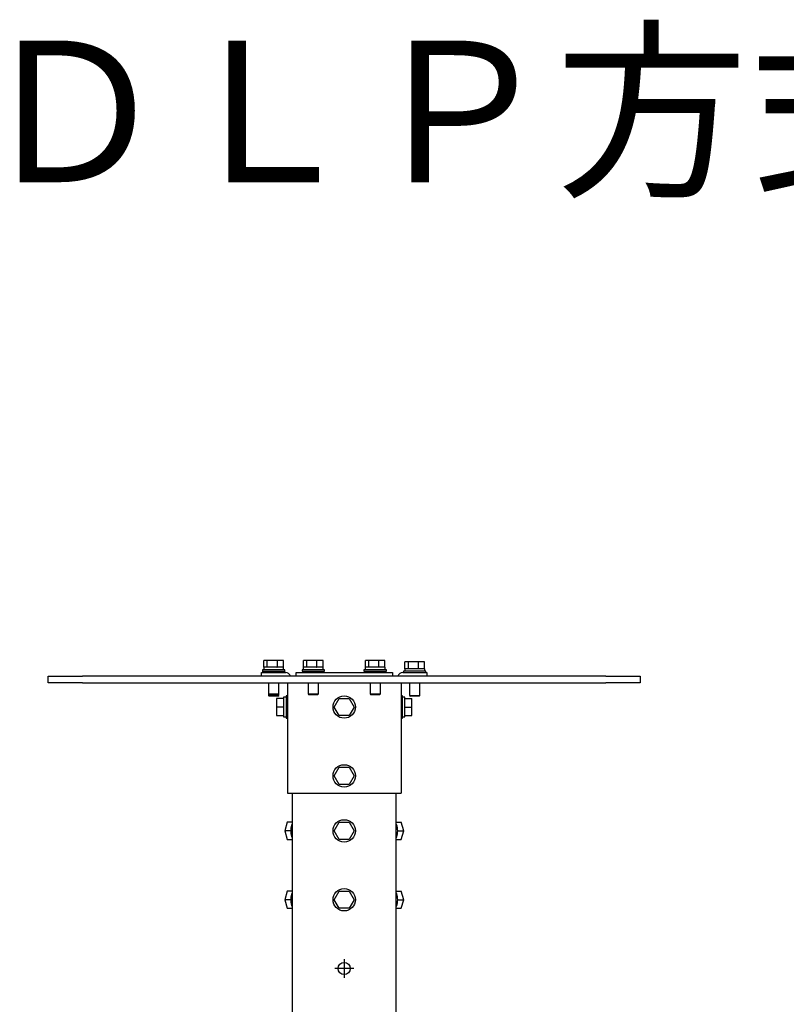
# Model space of a CAD drawing. Extents: x -62 to 73, y -60 to 54.
# Drawn here: x -33 to -12, y 26 to 54 of the extents above; entities that cross this region are included whole.
import ezdxf

# ---------------------------------------------------------------- set-up
doc = ezdxf.new("R2010")
doc.units = 0
doc.header["$MEASUREMENT"] = 0
doc.linetypes.add('CENTER', pattern=[2, 1.25, -0.25, 0.25, -0.25])
doc.layers.add('MOJI1', color=2, linetype='CONTINUOUS')
doc.layers.add('S1', color=1, linetype='CONTINUOUS')
doc.styles.get("Standard").update_dxf_attribs({"font": 'MONOTXT.shx', "bigfont": 'BIGFONT.shx'})

msp = doc.modelspace()

# ---------------------------------------------------------------- linework, layer by layer
at = {"layer": 'S1', "linetype": 'Continuous'}
for p, q in [((-26.34689, 35.73265), (-26.4454, 35.73265)), ((-26.4454, 35.73265), (-26.4454, 35.65961)), ((-26.3461, 35.92743), (-26.44227, 35.92743)), ((-26.44227, 35.73265), (-26.44227, 35.92743)), ((-26.34689, 35.73265), (-26.3461, 35.73265)), ((-26.06926, 35.92743), (-26.3461, 35.92743)), ((-26.3461, 35.73265), (-26.3461, 35.92743)), ((-26.3461, 35.73265), (-26.34384, 35.73265)), ((-26.07152, 35.73265), (-26.34384, 35.73265)), ((-26.07152, 35.73265), (-26.06926, 35.73265)), ((-26.06926, 35.92743), (-26.06926, 35.73265)), ((-25.88851, 35.92743), (-26.06926, 35.92743)), ((-26.06926, 35.73265), (-26.06775, 35.73265)), ((-25.89002, 35.73265), (-26.06775, 35.73265)), ((-25.89002, 35.73265), (-25.88851, 35.73265)), ((-25.88851, 35.73265), (-25.88851, 35.92743)), ((-25.88538, 35.73265), (-25.88851, 35.73265)), ((-25.88538, 35.65961), (-25.88538, 35.73265)), ((-25.22693, 35.73265), (-25.3254, 35.73265)), ((-25.3254, 35.73265), (-25.3254, 35.65961)), ((-25.22614, 35.92743), (-25.32227, 35.92743)), ((-25.32227, 35.73265), (-25.32227, 35.92743)), ((-25.22693, 35.73265), (-25.22614, 35.73265)), ((-24.94926, 35.92743), (-25.22614, 35.92743)), ((-25.22614, 35.73265), (-25.22614, 35.92743)), ((-25.22614, 35.73265), (-25.22388, 35.73265)), ((-24.95155, 35.73265), (-25.22388, 35.73265)), ((-24.95155, 35.73265), (-24.94926, 35.73265)), ((-24.94926, 35.92743), (-24.94926, 35.73265)), ((-24.76855, 35.92743), (-24.94926, 35.92743)), ((-24.94926, 35.73265), (-24.94779, 35.73265)), ((-24.77002, 35.73265), (-24.94779, 35.73265)), ((-24.77002, 35.73265), (-24.76855, 35.73265)), ((-24.76855, 35.73265), (-24.76855, 35.92743)), ((-24.76542, 35.73265), (-24.76855, 35.73265)), ((-24.76542, 35.65961), (-24.76542, 35.73265)), ((-23.47391, 35.73265), (-23.57239, 35.73265)), ((-23.57239, 35.73265), (-23.57239, 35.65961)), ((-23.47312, 35.92743), (-23.5693, 35.92743)), ((-23.5693, 35.73265), (-23.5693, 35.92743)), ((-23.47391, 35.73265), (-23.47312, 35.73265)), ((-23.19624, 35.92743), (-23.47312, 35.92743)), ((-23.47312, 35.73265), (-23.47312, 35.92743)), ((-23.47312, 35.73265), (-23.47086, 35.73265)), ((-23.19854, 35.73265), (-23.47086, 35.73265)), ((-23.19854, 35.73265), (-23.19624, 35.73265)), ((-23.19624, 35.92743), (-23.19624, 35.73265)), ((-23.01554, 35.92743), (-23.19624, 35.92743)), ((-23.19624, 35.73265), (-23.19477, 35.73265)), ((-23.01704, 35.73265), (-23.19477, 35.73265)), ((-23.01704, 35.73265), (-23.01554, 35.73265)), ((-23.01554, 35.73265), (-23.01554, 35.92743)), ((-23.01241, 35.73265), (-23.01554, 35.73265)), ((-23.01241, 35.65961), (-23.01241, 35.73265)), ((-22.35395, 35.6937), (-22.45243, 35.6937)), ((-22.45243, 35.6937), (-22.45243, 35.62066)), ((-22.35316, 35.88848), (-22.4493, 35.88848)), ((-22.4493, 35.6937), (-22.4493, 35.88848)), ((-22.35395, 35.6937), (-22.35316, 35.6937)), ((-22.07628, 35.88848), (-22.35316, 35.88848)), ((-22.35316, 35.6937), (-22.35316, 35.88848)), ((-22.35316, 35.6937), (-22.35086, 35.6937)), ((-22.07858, 35.6937), (-22.35086, 35.6937)), ((-22.07858, 35.6937), (-22.07628, 35.6937)), ((-22.07628, 35.88848), (-22.07628, 35.6937)), ((-21.89558, 35.88848), (-22.07628, 35.88848)), ((-22.07628, 35.6937), (-22.07477, 35.6937)), ((-21.89704, 35.6937), (-22.07477, 35.6937)), ((-21.89704, 35.6937), (-21.89558, 35.6937)), ((-21.89558, 35.6937), (-21.89558, 35.88848)), ((-21.89245, 35.6937), (-21.89558, 35.6937)), ((-21.89245, 35.62066), (-21.89245, 35.6937)), ((-32.5444, 35.28953), (-32.5444, 35.48431)), ((-32.5444, 35.48431), (-31.57051, 35.48431)), ((-16.76734, 35.48431), (-31.57051, 35.48431)), ((-26.50627, 35.48431), (-26.50627, 35.5817)), ((-26.50627, 35.5817), (-26.36016, 35.5817)), ((-25.85368, 35.65961), (-26.4819, 35.65961)), ((-26.4819, 35.65961), (-26.4819, 35.62066)), ((-26.4819, 35.62066), (-26.4819, 35.5817)), ((-26.4819, 35.62066), (-25.85368, 35.62066)), ((-26.36016, 35.5817), (-25.82452, 35.5817)), ((-26.31146, 35.62066), (-26.31146, 35.5817)), ((-26.01933, 35.5817), (-26.01933, 35.62066)), ((-25.84889, 35.65961), (-25.85368, 35.65961)), ((-25.85368, 35.62066), (-25.84889, 35.62066)), ((-25.84889, 35.62066), (-25.84889, 35.65961)), ((-25.84889, 35.5817), (-25.84889, 35.62066)), ((-25.53238, 35.48431), (-25.53238, 35.5817)), ((-25.53238, 35.5817), (-25.38627, 35.5817)), ((-25.38627, 35.5817), (-22.95154, 35.5817)), ((-24.73372, 35.65961), (-25.36194, 35.65961)), ((-25.36194, 35.65961), (-25.36194, 35.62066)), ((-25.36194, 35.62066), (-24.73372, 35.62066)), ((-25.1915, 35.62066), (-25.1915, 35.5817)), ((-24.89933, 35.5817), (-24.89933, 35.62066)), ((-24.72889, 35.65961), (-24.73372, 35.65961)), ((-24.73372, 35.62066), (-24.72889, 35.62066)), ((-24.72889, 35.62066), (-24.72889, 35.65961)), ((-22.9807, 35.65961), (-23.60892, 35.65961)), ((-23.60892, 35.65961), (-23.60892, 35.62066)), ((-23.60892, 35.62066), (-22.9807, 35.62066)), ((-23.43849, 35.62066), (-23.43849, 35.5817)), ((-23.14631, 35.5817), (-23.14631, 35.62066)), ((-22.97591, 35.65961), (-22.9807, 35.65961)), ((-22.9807, 35.62066), (-22.97591, 35.62066)), ((-22.97591, 35.62066), (-22.97591, 35.65961)), ((-22.95154, 35.5817), (-22.80547, 35.5817)), ((-22.80547, 35.5817), (-22.80547, 35.48431)), ((-22.51329, 35.5817), (-21.97765, 35.5817)), ((-21.86074, 35.62066), (-22.48896, 35.62066)), ((-22.48896, 35.62066), (-22.48896, 35.5817)), ((-21.97765, 35.5817), (-21.83158, 35.5817)), ((-21.85591, 35.62066), (-21.86074, 35.62066)), ((-21.85591, 35.5817), (-21.85591, 35.62066)), ((-21.83158, 35.5817), (-21.83158, 35.48431)), ((-16.76734, 35.48431), (-15.79345, 35.48431)), ((-15.79345, 35.48431), (-15.79345, 35.28953)), ((-31.57051, 35.28953), (-32.5444, 35.28953)), ((-31.57051, 35.28953), (-16.76734, 35.28953)), ((-26.31146, 35.28953), (-26.31146, 34.97789)), ((-26.01933, 34.97789), (-26.01933, 35.28953)), ((-25.77585, 35.28953), (-25.77585, 32.17307)), ((-25.1915, 35.28953), (-25.1915, 34.97789)), ((-24.89933, 34.97789), (-24.89933, 35.28953)), ((-23.43849, 35.28953), (-23.43849, 34.97789)), ((-23.14631, 34.97789), (-23.14631, 35.28953)), ((-22.562, 35.28953), (-22.562, 32.17307)), ((-22.31852, 35.28953), (-22.31852, 34.93893)), ((-22.02635, 34.93893), (-22.02635, 35.28953)), ((-15.79345, 35.28953), (-16.76734, 35.28953)), ((-26.31147, 34.97788), (-26.28713, 34.95353)), ((-26.31147, 34.93893), (-26.28712, 34.91458)), ((-26.31146, 34.97789), (-26.31146, 34.93893)), ((-26.31146, 34.97789), (-26.02155, 34.97789)), ((-26.31146, 34.93893), (-26.02155, 34.93893)), ((-26.04552, 34.95354), (-26.28713, 34.95354)), ((-26.04552, 34.91458), (-26.28713, 34.91458)), ((-26.08261, 34.85127), (-26.08261, 34.60781)), ((-25.88784, 34.85127), (-26.08261, 34.85127)), ((-26.04366, 34.95354), (-26.04552, 34.95354)), ((-26.04366, 34.91458), (-26.04552, 34.91458)), ((-26.04366, 34.95352), (-26.01931, 34.97787)), ((-26.04366, 34.91456), (-26.01931, 34.93891)), ((-26.02155, 34.97789), (-26.01933, 34.97789)), ((-26.02155, 34.93893), (-26.01933, 34.93893)), ((-26.01933, 34.93893), (-26.01933, 34.97789)), ((-25.88784, 34.8878), (-25.88784, 34.85127)), ((-25.81481, 34.8878), (-25.88784, 34.8878)), ((-25.88784, 34.84929), (-25.88784, 34.85127)), ((-25.88784, 34.84929), (-25.88784, 34.6098)), ((-25.81481, 34.92432), (-25.81481, 34.60781)), ((-25.77585, 34.92432), (-25.81481, 34.92432)), ((-25.19151, 34.97786), (-25.16716, 34.95352)), ((-25.1915, 34.97789), (-24.90154, 34.97789)), ((-24.92552, 34.95354), (-25.16717, 34.95354)), ((-24.9237, 34.95354), (-24.92552, 34.95354)), ((-24.92368, 34.95353), (-24.89933, 34.97788)), ((-24.90154, 34.97789), (-24.89933, 34.97789)), ((-24.45004, 34.6078), (-24.30947, 34.85128)), ((-24.30948, 34.85128), (-24.02837, 34.85127)), ((-24.02834, 34.85127), (-23.88777, 34.6078)), ((-23.43849, 34.97789), (-23.14853, 34.97789)), ((-23.43848, 34.97789), (-23.41413, 34.95354)), ((-23.17254, 34.95354), (-23.41415, 34.95354)), ((-23.17068, 34.95354), (-23.17254, 34.95354)), ((-23.17067, 34.95353), (-23.14632, 34.97788)), ((-23.14853, 34.97789), (-23.14631, 34.97789)), ((-22.52304, 34.92432), (-22.562, 34.92432)), ((-22.52304, 34.29129), (-22.52304, 34.92432)), ((-22.45001, 34.8878), (-22.52304, 34.8878)), ((-22.45001, 34.85127), (-22.45001, 34.8878)), ((-22.45001, 34.85128), (-22.2552, 34.85128)), ((-22.45001, 34.85128), (-22.45001, 34.84929)), ((-22.45001, 34.60979), (-22.45001, 34.84929)), ((-22.31852, 34.93893), (-22.02857, 34.93893)), ((-22.31851, 34.93892), (-22.29417, 34.91457)), ((-22.05254, 34.91458), (-22.29415, 34.91458)), ((-22.2552, 34.6078), (-22.2552, 34.85128)), ((-22.05068, 34.91458), (-22.05254, 34.91458)), ((-22.05071, 34.91456), (-22.02636, 34.93891)), ((-22.02857, 34.93893), (-22.02635, 34.93893)), ((-26.08261, 34.60781), (-26.08261, 34.36432)), ((-25.88784, 34.60781), (-26.08261, 34.60781)), ((-25.88784, 34.60781), (-25.88784, 34.6098)), ((-25.88784, 34.60581), (-25.88784, 34.60781)), ((-25.88784, 34.60581), (-25.88784, 34.36633)), ((-25.81481, 34.60781), (-25.81481, 34.29129)), ((-24.30948, 34.36433), (-24.45005, 34.60779)), ((-23.88776, 34.60781), (-24.02833, 34.36432)), ((-22.45001, 34.60979), (-22.45001, 34.6078)), ((-22.45001, 34.6078), (-22.45001, 34.6058)), ((-22.45001, 34.6078), (-22.2552, 34.6078)), ((-22.45001, 34.36633), (-22.45001, 34.6058)), ((-22.2552, 34.36433), (-22.2552, 34.6078)), ((-26.08261, 34.36432), (-25.88784, 34.36432)), ((-25.88784, 34.36432), (-25.88784, 34.36633)), ((-25.88784, 34.36433), (-25.88784, 34.32781)), ((-25.88784, 34.32781), (-25.81481, 34.32781)), ((-25.81481, 34.29129), (-25.77585, 34.29129)), ((-24.02834, 34.36432), (-24.3095, 34.36433)), ((-22.562, 34.29129), (-22.52304, 34.29129)), ((-22.52304, 34.32781), (-22.45001, 34.32781)), ((-22.45001, 34.36633), (-22.45001, 34.36433)), ((-22.45001, 34.36433), (-22.2552, 34.36433)), ((-22.45001, 34.32781), (-22.45001, 34.36433)), ((-24.45004, 32.66001), (-24.30947, 32.90349)), ((-24.30948, 32.90349), (-24.02837, 32.90348)), ((-24.02834, 32.90348), (-23.88777, 32.66002)), ((-24.30948, 32.41654), (-24.45005, 32.66001)), ((-23.88776, 32.66002), (-24.02833, 32.41654)), ((-24.02834, 32.41654), (-24.3095, 32.41655)), ((-25.77585, 32.17307), (-22.562, 32.17307)), ((-25.64191, 32.17307), (-25.64191, 24.77148)), ((-22.6959, 24.77148), (-22.6959, 32.17307)), ((-25.78143, 31.34526), (-25.85171, 31.1018)), ((-25.64191, 31.34525), (-25.78144, 31.34525)), ((-24.45004, 31.10178), (-24.30947, 31.34526)), ((-24.30948, 31.34526), (-24.02837, 31.34525)), ((-24.02834, 31.34525), (-23.88777, 31.10179)), ((-22.6959, 31.34526), (-22.55641, 31.34526)), ((-22.48613, 31.10177), (-22.55642, 31.34526)), ((-25.85171, 31.10178), (-25.78142, 30.8583)), ((-25.683, 31.10179), (-25.8517, 31.10179)), ((-25.68302, 31.1018), (-25.68244, 31.10379)), ((-25.68244, 31.09979), (-25.68301, 31.10179)), ((-24.30948, 30.85831), (-24.45005, 31.10178)), ((-23.88776, 31.10179), (-24.02833, 30.85831)), ((-22.6554, 31.10376), (-22.65483, 31.10177)), ((-22.65482, 31.10179), (-22.65539, 31.09979)), ((-22.65481, 31.10178), (-22.48611, 31.10178)), ((-22.5564, 30.85832), (-22.48612, 31.10178)), ((-25.78144, 30.85831), (-25.64191, 30.85831)), ((-24.02834, 30.85831), (-24.3095, 30.85832)), ((-22.6959, 30.85832), (-22.55641, 30.85832)), ((-25.78142, 29.39747), (-25.85171, 29.15401)), ((-25.64191, 29.39747), (-25.78144, 29.39747)), ((-24.45004, 29.15399), (-24.30947, 29.39748)), ((-24.30948, 29.39748), (-24.02837, 29.39747)), ((-24.02834, 29.39746), (-23.88777, 29.154)), ((-22.6959, 29.39748), (-22.55641, 29.39748)), ((-22.48614, 29.15398), (-22.55643, 29.39747)), ((-25.85172, 29.154), (-25.78143, 28.91051)), ((-25.683, 29.154), (-25.8517, 29.154)), ((-25.68245, 29.152), (-25.68302, 29.154)), ((-25.68301, 29.15401), (-25.68244, 29.156)), ((-24.30948, 28.91053), (-24.45005, 29.15399)), ((-23.88776, 29.154), (-24.02833, 28.91052)), ((-22.65481, 29.154), (-22.65539, 29.15201)), ((-22.65537, 29.15599), (-22.6548, 29.15399)), ((-22.65481, 29.15399), (-22.48611, 29.15399)), ((-22.5564, 28.91054), (-22.48611, 29.154)), ((-25.78144, 28.91052), (-25.64191, 28.91052)), ((-24.02834, 28.91052), (-24.3095, 28.91053)), ((-22.6959, 28.91053), (-22.55641, 28.91053))]:
    msp.add_line(p, q, dxfattribs=at)
at = {"layer": 'S1', "linetype": 'CENTER'}
for p, q in [((-24.16891, 27.47404), (-24.16891, 26.9384)), ((-23.90108, 27.20622), (-24.43673, 27.20622))]:
    msp.add_line(p, q, dxfattribs=at)
at = {"layer": 'S1', "linetype": 'Continuous'}
for points in [[(-25.64191, 31.29881), (-25.65713, 31.26214), (-25.66852, 31.22275), (-25.67635, 31.18219), (-25.68091, 31.14202), (-25.68245, 31.10379)], [(-22.6554, 31.10378), (-22.65753, 31.14932), (-22.66321, 31.19256), (-22.67187, 31.23253), (-22.68296, 31.26827), (-22.6959, 31.29881)], [(-25.68245, 31.0998), (-25.68245, 31.10179), (-25.68245, 31.10379)], [(-25.68245, 31.0998), (-25.68091, 31.06157), (-25.67635, 31.02139), (-25.66852, 30.98083), (-25.65713, 30.94144), (-25.64191, 30.90477)], [(-22.6959, 30.90477), (-22.68296, 30.93531), (-22.67188, 30.97105), (-22.66321, 31.01101), (-22.65753, 31.05424), (-22.6554, 31.09978)], [(-22.6554, 31.10378), (-22.6554, 31.10178), (-22.6554, 31.09978)], [(-25.64191, 29.35102), (-25.65713, 29.31435), (-25.66852, 29.27496), (-25.67635, 29.2344), (-25.68091, 29.19423), (-25.68245, 29.156)], [(-22.6554, 29.15599), (-22.65753, 29.20153), (-22.66321, 29.24477), (-22.67187, 29.28474), (-22.68296, 29.32048), (-22.6959, 29.35102)], [(-25.68245, 29.15201), (-25.68245, 29.154), (-25.68245, 29.156)], [(-25.68245, 29.15201), (-25.68091, 29.11377), (-25.67635, 29.0736), (-25.66852, 29.03305), (-25.65713, 28.99366), (-25.64191, 28.95699)], [(-22.6959, 28.95699), (-22.68296, 28.98753), (-22.67188, 29.02326), (-22.66321, 29.06323), (-22.65753, 29.10646), (-22.6554, 29.152)], [(-22.6554, 29.15599), (-22.6554, 29.15399), (-22.6554, 29.152)]]:
    msp.add_lwpolyline(points, dxfattribs=at)
for centre, radius in [((-24.16891, 34.60781), 0.31652), ((-24.16891, 32.66002), 0.31652), ((-24.16891, 31.10179), 0.31652), ((-24.16891, 29.154), 0.31652), ((-24.16891, 27.20622), 0.17043)]:
    msp.add_circle(centre, radius, dxfattribs=at)
for centre, start, end in [((-25.82452, 35.43562), 19.460373, 89.999982), ((-22.51329, 35.43562), 89.999982, 160.539553)]:
    msp.add_arc(centre, 0.14608, start, end, dxfattribs=at)

# ---------------------------------------------------------------- texts
at = {"layer": 'MOJI1'}
msp.add_text('ＤＬＰ方式プロジェクター天吊り金具付', height=4, dxfattribs=at).set_placement((-34.5661, 49.46309))

doc.saveas('drawing.dxf')
